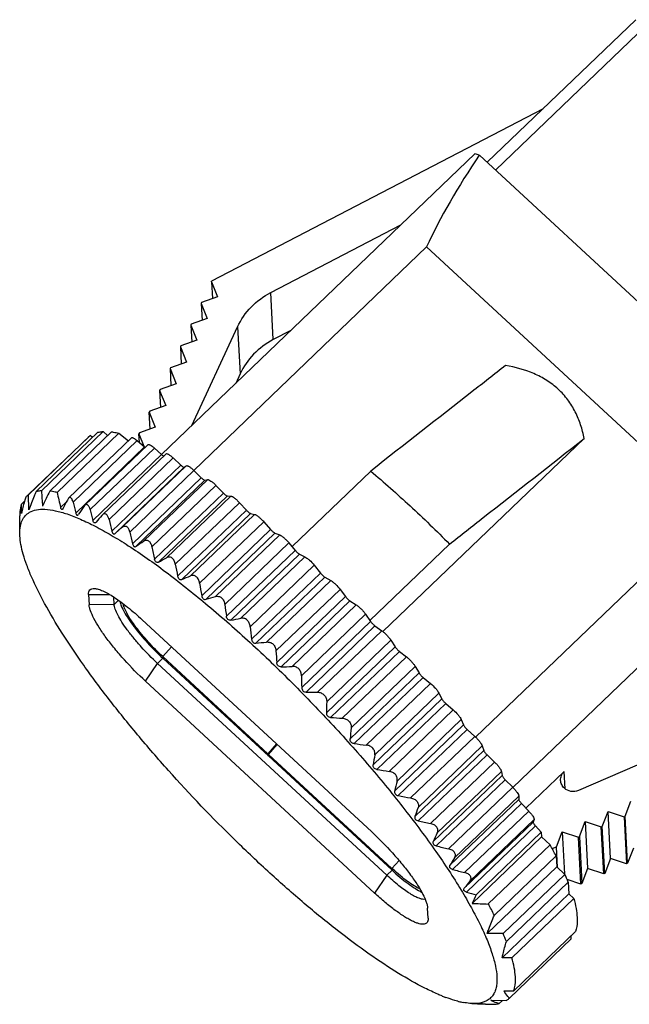
# Model space of a CAD drawing. Units: inches. Extents: x 199 to 334, y -1 to 94.
# Drawn here: x 258 to 270, y 54 to 74 of the extents above; entities that cross this region are included whole.
import ezdxf

# ---------------------------------------------------------------- set-up
doc = ezdxf.new("R2010")
doc.units = ezdxf.units.IN
doc.header["$MEASUREMENT"] = 0
doc.linetypes.add('solid', pattern=[0])
doc.layers.add('1', color=1, linetype='solid')

msp = doc.modelspace()

# ---------------------------------------------------------------- linework, layer by layer
at = {"layer": '1', "color": 7, "linetype": 'Continuous'}
for p, q in [((270.066, 73.877), (267.122, 71.049)), ((267.286, 70.896), (270.269, 73.761)), ((268.227, 72.111), (261.663, 68.69)), ((266.878, 71.218), (260.671, 65.256)), ((273.826, 64.843), (266.965, 71.194)), ((262.832, 68.465), (265.413, 69.811)), ((261.309, 64.941), (265.921, 69.371)), ((265.921, 69.371), (271.567, 64.145)), ((261.66, 68.682), (261.663, 68.69)), ((261.66, 68.682), (261.677, 68.346)), ((261.66, 68.682), (261.778, 68.382)), ((261.778, 68.382), (261.464, 68.27)), ((262.881, 67.533), (262.832, 68.465)), ((261.464, 68.27), (261.454, 68.251)), ((261.454, 68.251), (261.472, 67.915)), ((261.454, 68.251), (261.573, 67.951)), ((261.573, 67.951), (261.259, 67.839)), ((261.259, 67.839), (261.249, 67.82)), ((261.249, 67.82), (261.267, 67.484)), ((261.249, 67.82), (261.367, 67.52)), ((261.271, 65.832), (262.177, 67.788)), ((262.177, 67.788), (262.227, 66.856)), ((263.231, 67.715), (262.881, 67.533)), ((261.053, 67.408), (261.044, 67.389)), ((261.044, 67.389), (261.062, 67.053)), ((261.044, 67.389), (261.162, 67.089)), ((261.367, 67.52), (261.053, 67.408)), ((260.848, 66.977), (260.839, 66.958)), ((261.162, 67.089), (260.848, 66.977)), ((260.839, 66.958), (260.856, 66.622)), ((260.839, 66.958), (260.957, 66.658)), ((262.227, 66.856), (262.139, 66.666)), ((260.957, 66.658), (260.643, 66.546)), ((260.643, 66.546), (260.633, 66.526)), ((260.633, 66.526), (260.651, 66.191)), ((260.633, 66.526), (260.752, 66.227)), ((260.752, 66.227), (260.438, 66.115)), ((260.438, 66.115), (260.428, 66.095)), ((260.446, 65.76), (260.428, 66.095)), ((260.428, 66.095), (260.546, 65.796)), ((260.546, 65.796), (260.232, 65.684)), ((258.035, 64.457), (259.259, 65.632)), ((259.41, 65.696), (258.186, 64.521)), ((258.293, 64.535), (259.517, 65.71)), ((259.679, 65.704), (258.456, 64.529)), ((258.601, 64.504), (259.824, 65.679)), ((259.302, 65.592), (259.259, 65.632)), ((259.603, 65.631), (259.517, 65.71)), ((259.824, 65.679), (260.015, 65.528)), ((260.232, 65.684), (260.223, 65.664)), ((260.232, 65.495), (260.223, 65.664)), ((260.223, 65.664), (260.319, 65.421)), ((259.214, 65.596), (258.032, 64.46)), ((260.078, 65.588), (258.829, 64.389)), ((258.918, 64.312), (260.188, 65.532)), ((260.336, 65.407), (258.971, 64.095)), ((260.404, 65.452), (259.146, 64.244)), ((260.188, 65.532), (260.336, 65.407)), ((269.044, 65.574), (265.056, 61.743)), ((259.257, 64.162), (260.529, 65.383)), ((260.672, 65.255), (259.31, 63.947)), ((260.76, 65.27), (259.497, 64.056)), ((260.529, 65.383), (260.672, 65.255)), ((259.63, 63.968), (260.9, 65.188)), ((261.052, 65.045), (259.687, 63.734)), ((261.159, 65.034), (259.888, 63.812)), ((260.9, 65.188), (261.052, 65.045)), ((261.121, 65.004), (261.159, 65.034)), ((259.756, 63.693), (261.121, 65.004)), ((260.042, 63.715), (261.313, 64.936)), ((261.313, 64.936), (261.456, 64.795)), ((264.813, 64.926), (263.256, 63.43)), ((261.456, 64.795), (260.094, 63.487)), ((260.169, 63.437), (261.531, 64.745)), ((261.584, 64.758), (260.314, 63.539)), ((260.478, 63.424), (261.748, 64.644)), ((261.531, 64.745), (261.584, 64.758)), ((261.748, 64.644), (261.895, 64.491)), ((267.628, 58.656), (273.92, 64.7)), ((258.044, 64.159), (258.035, 64.457)), ((261.895, 64.491), (260.53, 63.18)), ((260.609, 63.122), (261.975, 64.434)), ((262.042, 64.43), (260.771, 63.209)), ((261.975, 64.434), (262.042, 64.43)), ((257.895, 64.269), (257.956, 64.328)), ((257.898, 64.088), (257.895, 64.269)), ((257.991, 64.421), (257.981, 64.411)), ((258.783, 64.312), (258.671, 64.205)), ((258.829, 64.389), (258.805, 64.353)), ((259.147, 64.245), (259.129, 64.223)), ((260.943, 63.079), (262.215, 64.3)), ((262.215, 64.3), (262.351, 64.152)), ((257.863, 63.69), (257.861, 64.037)), ((258.709, 64.172), (258.706, 64.17)), ((258.721, 64.19), (258.709, 64.172)), ((259.019, 64.06), (259.028, 64.071)), ((259.498, 64.057), (259.489, 64.048)), ((262.351, 64.152), (260.989, 62.844)), ((261.072, 62.779), (262.434, 64.088)), ((262.514, 64.068), (261.245, 62.849)), ((262.434, 64.088), (262.514, 64.068)), ((271.567, 64.145), (266.889, 59.651)), ((259.374, 63.914), (259.369, 63.909)), ((261.423, 62.704), (262.694, 63.924)), ((262.694, 63.924), (262.831, 63.767)), ((257.865, 63.643), (257.863, 63.69)), ((259.756, 63.693), (259.888, 63.812)), ((262.831, 63.767), (261.466, 62.456)), ((261.551, 62.385), (262.916, 63.696)), ((263.011, 63.661), (261.739, 62.44)), ((262.916, 63.696), (263.011, 63.661)), ((261.923, 62.282), (263.194, 63.504)), ((263.194, 63.504), (263.318, 63.355)), ((264.797, 61.966), (266.374, 63.481)), ((263.318, 63.355), (261.956, 62.047)), ((262.043, 61.97), (263.405, 63.279)), ((263.405, 63.279), (263.51, 63.228)), ((263.51, 63.228), (262.24, 62.009)), ((262.426, 61.84), (263.696, 63.06)), ((263.696, 63.06), (263.818, 62.906)), ((263.818, 62.906), (262.453, 61.595)), ((262.54, 61.513), (263.905, 62.825)), ((264.022, 62.758), (262.751, 61.537)), ((263.905, 62.825), (264.022, 62.758)), ((259.226, 62.478), (259.636, 62.483)), ((259.226, 62.478), (259.237, 62.278)), ((262.937, 61.36), (264.209, 62.581)), ((264.209, 62.581), (264.315, 62.438)), ((259.732, 62.284), (259.237, 62.278)), ((259.732, 62.284), (259.724, 62.429)), ((259.817, 62.365), (259.732, 62.284)), ((264.315, 62.438), (262.953, 61.13)), ((263.04, 61.045), (264.402, 62.353)), ((264.402, 62.353), (264.527, 62.274)), ((264.527, 62.274), (263.257, 61.054)), ((263.442, 60.869), (264.712, 62.089)), ((264.712, 62.089), (264.812, 61.945)), ((264.826, 57.78), (260.288, 61.98)), ((264.812, 61.945), (263.447, 60.634)), ((263.533, 60.546), (264.898, 61.857)), ((265.032, 61.762), (263.761, 60.541)), ((264.898, 61.857), (265.032, 61.762)), ((263.942, 60.351), (265.214, 61.573)), ((265.214, 61.573), (265.297, 61.442)), ((260.695, 61.248), (260.868, 61.443)), ((265.297, 61.442), (263.935, 60.134)), ((264.019, 60.044), (265.381, 61.353)), ((265.381, 61.353), (265.52, 61.247)), ((260.352, 60.761), (260.592, 61.114)), ((260.592, 61.114), (260.697, 61.215)), ((265.13, 56.913), (260.592, 61.114)), ((260.695, 61.248), (262.776, 59.322)), ((260.697, 61.215), (265.236, 57.014)), ((265.52, 61.247), (264.25, 60.027)), ((265.77, 60.926), (264.405, 59.615)), ((264.426, 59.834), (265.696, 61.054)), ((265.696, 61.054), (265.77, 60.926)), ((260.352, 60.761), (264.89, 56.56)), ((264.486, 59.524), (265.851, 60.835)), ((265.997, 60.716), (264.726, 59.495)), ((265.851, 60.835), (265.997, 60.716)), ((264.894, 59.301), (266.165, 60.523)), ((266.165, 60.523), (266.223, 60.41)), ((266.223, 60.41), (264.861, 59.102)), ((264.937, 59.011), (266.3, 60.32)), ((266.447, 60.193), (265.177, 58.973)), ((266.3, 60.32), (266.447, 60.193)), ((265.336, 58.78), (266.606, 60)), ((266.606, 60), (266.651, 59.893)), ((266.651, 59.893), (265.286, 58.582)), ((265.358, 58.492), (266.723, 59.804)), ((266.723, 59.804), (266.874, 59.666)), ((266.874, 59.666), (265.603, 58.445)), ((271.143, 59.553), (268.927, 58.594)), ((262.949, 59.517), (262.776, 59.322)), ((262.79, 59.309), (262.963, 59.504)), ((267.051, 59.387), (265.689, 58.079)), ((265.751, 58.255), (267.022, 59.477)), ((267.022, 59.477), (267.051, 59.387)), ((262.778, 59.289), (262.776, 59.322)), ((262.79, 59.309), (265.234, 57.048)), ((262.792, 59.276), (262.79, 59.309)), ((265.755, 57.991), (267.117, 59.3)), ((267.266, 59.157), (265.997, 57.938)), ((267.117, 59.3), (267.266, 59.157)), ((266.131, 57.753), (267.402, 58.973)), ((267.402, 58.973), (267.416, 58.893)), ((268.646, 58.972), (267.887, 58.243)), ((268.665, 58.628), (268.646, 58.972)), ((267.416, 58.893), (266.051, 57.582)), ((266.111, 57.497), (267.476, 58.808)), ((267.476, 58.808), (267.626, 58.658)), ((267.626, 58.658), (266.354, 57.437)), ((267.745, 58.418), (266.383, 57.11)), ((266.475, 57.26), (267.747, 58.481)), ((267.747, 58.481), (267.745, 58.418)), ((267.745, 58.418), (267.745, 58.417)), ((269.854, 58.084), (269.967, 58.382)), ((266.436, 57.029), (267.798, 58.338)), ((267.943, 58.186), (266.673, 56.966)), ((267.798, 58.338), (267.943, 58.186)), ((269.401, 57.882), (269.514, 58.18)), ((269.514, 58.18), (269.834, 58.074)), ((269.563, 57.247), (269.514, 58.18)), ((266.778, 56.798), (268.048, 58.018)), ((268.048, 58.018), (268.031, 57.968)), ((269.834, 58.074), (269.854, 58.084)), ((269.834, 58.074), (269.883, 57.141)), ((269.903, 57.151), (269.854, 58.084)), ((268.031, 57.968), (266.666, 56.656)), ((266.711, 56.58), (268.077, 57.892)), ((268.077, 57.892), (268.191, 57.765)), ((268.948, 57.681), (269.06, 57.979)), ((269.06, 57.979), (269.38, 57.873)), ((269.06, 57.979), (269.11, 57.046)), ((269.38, 57.873), (269.401, 57.882)), ((269.43, 56.94), (269.38, 57.873)), ((269.45, 56.949), (269.401, 57.882)), ((268.196, 57.677), (266.821, 56.356)), ((266.902, 56.526), (268.191, 57.765)), ((268.191, 57.765), (268.196, 57.677)), ((268.196, 57.677), (268.367, 57.519)), ((268.494, 57.479), (268.607, 57.777)), ((268.607, 57.777), (268.927, 57.671)), ((268.607, 57.777), (268.651, 56.939)), ((268.927, 57.671), (268.948, 57.681)), ((268.976, 56.739), (268.927, 57.671)), ((268.948, 57.681), (268.997, 56.748)), ((268.367, 57.519), (267.143, 56.344)), ((268.409, 57.441), (268.494, 57.479)), ((268.516, 57.064), (268.494, 57.479)), ((270.016, 57.449), (269.903, 57.151)), ((265.374, 57.205), (265.234, 57.048)), ((267.263, 56.12), (268.486, 57.295)), ((268.486, 57.295), (268.498, 57.081)), ((269.563, 57.247), (269.45, 56.949)), ((269.883, 57.141), (269.563, 57.247)), ((265.236, 57.014), (265.13, 56.913)), ((268.498, 57.081), (267.121, 55.758)), ((268.498, 57.081), (268.66, 56.931)), ((269.11, 57.046), (268.997, 56.748)), ((269.43, 56.94), (269.11, 57.046)), ((269.903, 57.151), (269.883, 57.141)), ((265.13, 56.913), (264.89, 56.56)), ((268.66, 56.931), (267.436, 55.755)), ((268.976, 56.739), (268.703, 56.829)), ((269.45, 56.949), (269.43, 56.94)), ((267.502, 55.598), (268.725, 56.773)), ((268.725, 56.773), (268.738, 56.542)), ((268.997, 56.748), (268.976, 56.739)), ((268.738, 56.542), (267.419, 55.275)), ((268.835, 56.452), (267.611, 55.277)), ((268.738, 56.542), (268.835, 56.452)), ((265.952, 56.063), (265.941, 56.262)), ((265.952, 56.063), (265.952, 56.052)), ((267.436, 55.755), (267.121, 55.758)), ((268.784, 55.654), (267.561, 54.479)), ((267.646, 54.62), (268.87, 55.795)), ((268.784, 55.654), (268.781, 55.711)), ((267.611, 55.277), (267.419, 55.275)), ((266.231, 54.519), (266.226, 54.52)), ((267.454, 54.619), (267.646, 54.62)), ((267.551, 54.468), (267.561, 54.479)), ((266.54, 54.415), (266.534, 54.417)), ((266.815, 54.37), (266.926, 54.365)), ((267.19, 54.435), (267.506, 54.432)), ((267.422, 54.433), (267.355, 54.369))]:
    msp.add_line(p, q, dxfattribs=at)
for centre, radius, start, end in [((266.427, 69.426), 1.848, 73.0839, 75.8907), ((259.461, 65.34), 0.356, 124.5779, 133.8108), ((260.529, 65.634), 0.298, 229.6829, 232.5319), ((258.237, 64.164), 0.356, 124.5779, 133.8109), ((333.967, 69.185), 75.817, 183.5165, 183.74606), ((270.859, 58.361), 13.852, 153.5618, 154.9256), ((271.971, 67.502), 13.702, 192.639, 193.9262), ((282.716, 52.012), 26.908, 152.7008, 153.0924), ((273.325, 67.749), 14.812, 193.4165, 194.2799), ((258.762, 64.044), 0.901, 176.911, 180.4526), ((291.929, 42.249), 39.48, 146.1813, 146.4454), ((274.896, 67.909), 16.082, 193.4745, 194.2635), ((324.543, 8.104), 85.801, 139.30633, 139.42417), ((276.382, 67.89), 17.205, 193.1778, 193.9778), ((277.732, 67.687), 18.131, 192.655, 193.3947), ((228.464, 108.613), 55.191, 305.0609, 305.2451), ((278.942, 67.287), 18.864, 191.8175, 192.576), ((245.526, 91.263), 31.929, 298.1904, 298.5203), ((279.974, 66.697), 19.372, 190.7658, 191.4742), ((251.89, 85.764), 24.751, 291.7754, 292.2072), ((280.844, 65.918), 19.685, 189.3972, 190.1296), ((255.795, 82.54), 20.961, 285.9393, 286.4757), ((281.534, 64.966), 19.794, 187.791, 188.4795), ((258.412, 81.169), 19.539, 280.7098, 281.2994), ((282.08, 63.847), 19.756, 185.8318, 186.5466), ((260.527, 80.312), 18.906, 276.1123, 276.7557), ((282.487, 62.583), 19.588, 183.5807, 184.2532), ((262.364, 79.744), 18.712, 272.0706, 272.7361), ((282.818, 61.177), 19.379, 180.909, 181.605), ((264, 79.373), 18.833, 268.5792, 269.2742), ((283.108, 59.636), 19.179, 177.8615, 178.5104), ((265.499, 79.006), 19.02, 265.5357, 266.2349), ((283.463, 57.934), 19.132, 174.3009, 174.9607), ((266.855, 78.643), 19.266, 262.9357, 263.6543), ((283.977, 56.026), 19.362, 170.262, 170.8593), ((268.078, 78.155), 19.4, 260.6834, 261.4003), ((284.695, 53.815), 19.986, 165.6165, 166.201), ((269.141, 77.578), 19.457, 258.7893, 259.5243), ((286.633, 50.829), 22.163, 160.4237, 160.9065), ((270.041, 76.815), 19.306, 257.1719, 257.9065), ((289.708, 46.562), 26.098, 154.6083, 155.0244), ((270.754, 75.925), 19.005, 255.8593, 256.6158), ((260.941, 53.41), 8.486, 27.2439, 28.9579), ((295.711, 39.193), 34.368, 148.2856, 148.5779), ((268.158, 60.207), 4.305, 227.2127, 227.5308), ((271.28, 74.838), 18.456, 254.7848, 255.546), ((264.24, 55.004), 4.821, 21.5318, 23.5591), ((315.03, 18.463), 61.626, 141.53359, 141.70168), ((271.564, 73.494), 17.596, 253.9924, 254.6381), ((278.18, 51.053), 12.536, 154.1102, 154.9714), ((270.494, 146.636), 90.355, 267.67021, 267.87443), ((259.948, 52.358), 8.226, 27.2167, 28.9851), ((263.16, 53.888), 4.666, 21.498, 23.5929), ((267.417, 57.495), 3.205, 248.2607, 249.6322), ((267.013, 56.245), 1.89, 255.5186, 256.0919), ((266.958, 56.016), 1.654, 256.0232, 259.0088), ((267.057, 55.746), 1.385, 264.5943, 267.3371), ((270.599, 144.647), 90.355, 267.67021, 267.87443), ((267.304, 54.725), 0.356, 304.5779, 313.8109)]:
    msp.add_arc(centre, radius, start, end, dxfattribs=at)
msp.add_ellipse((276.728, 72.851), major_axis=(10.988, 7.734), ratio=0.424995, start_param=2.298552, end_param=2.509517, dxfattribs=at)
for points, knots in [([(262.177, 67.788), (262.244, 67.931), (262.429, 68.199), (262.689, 68.391), (262.832, 68.465)], [0, 0, 0, 0, 0.495246, 1, 1, 1, 1]), ([(262.881, 67.533), (262.739, 67.458), (262.478, 67.266), (262.293, 66.998), (262.227, 66.856)], [0, 0, 0, 0, 0.504754, 1, 1, 1, 1]), ([(267.483, 67.019), (267.261, 66.845), (266.37, 66.147), (265.48, 65.45), (264.813, 64.926)], [0, 0, 0, 0, 0.249783, 1, 1, 1, 1]), ([(269.044, 65.574), (269.025, 65.664), (268.977, 65.844), (268.871, 66.104), (268.724, 66.345), (268.534, 66.558), (268.304, 66.732), (267.96, 66.911), (267.675, 66.986), (267.483, 67.019)], [0, 0, 0, 0, 0.121882, 0.24424, 0.367398, 0.491688, 0.617362, 0.744246, 1, 1, 1, 1]), ([(259.41, 65.696), (259.418, 65.698), (259.454, 65.705), (259.49, 65.709), (259.517, 65.71)], [0, 0, 0, 0, 0.23965, 1, 1, 1, 1]), ([(259.679, 65.704), (259.691, 65.703), (259.74, 65.696), (259.788, 65.687), (259.824, 65.679)], [0, 0, 0, 0, 0.239027, 1, 1, 1, 1]), ([(260.078, 65.588), (260.081, 65.591), (260.092, 65.592), (260.105, 65.588), (260.125, 65.579), (260.153, 65.56), (260.176, 65.543), (260.188, 65.532)], [0, 0, 0, 0, 0.117721, 0.208546, 0.323759, 0.623736, 1, 1, 1, 1]), ([(260.404, 65.452), (260.408, 65.456), (260.42, 65.455), (260.434, 65.45), (260.457, 65.439), (260.489, 65.417), (260.515, 65.396), (260.529, 65.383)], [0, 0, 0, 0, 0.114313, 0.205729, 0.32237, 0.625022, 1, 1, 1, 1]), ([(266.374, 63.481), (266.597, 63.656), (267.486, 64.354), (268.376, 65.051), (269.044, 65.574)], [0, 0, 0, 0, 0.250191, 1, 1, 1, 1]), ([(260.672, 65.255), (260.68, 65.249), (260.693, 65.237), (260.708, 65.228), (260.714, 65.224)], [0, 0, 0, 0, 0.559253, 1, 1, 1, 1]), ([(260.76, 65.27), (260.765, 65.274), (260.779, 65.273), (260.795, 65.267), (260.813, 65.257), (260.832, 65.245), (260.863, 65.222), (260.885, 65.202), (260.9, 65.188)], [0, 0, 0, 0, 0.111942, 0.204214, 0.322461, 0.464718, 0.627899, 1, 1, 1, 1]), ([(261.052, 65.045), (261.059, 65.038), (261.073, 65.026), (261.093, 65.012), (261.108, 65.003), (261.119, 65.002), (261.121, 65.004)], [0, 0, 0, 0, 0.368634, 0.672828, 0.88481, 1, 1, 1, 1]), ([(261.159, 65.034), (261.165, 65.038), (261.18, 65.035), (261.198, 65.027), (261.227, 65.01), (261.266, 64.981), (261.297, 64.952), (261.313, 64.936)], [0, 0, 0, 0, 0.113594, 0.208309, 0.328802, 0.635287, 1, 1, 1, 1]), ([(264.813, 64.926), (265.078, 64.703), (265.609, 64.232), (266.119, 63.739), (266.374, 63.481)], [0, 0, 0, 0, 0.488527, 1, 1, 1, 1]), ([(261.456, 64.795), (261.464, 64.787), (261.478, 64.774), (261.5, 64.758), (261.516, 64.748), (261.527, 64.744), (261.531, 64.745)], [0, 0, 0, 0, 0.348064, 0.647439, 0.869315, 1, 1, 1, 1]), ([(261.584, 64.758), (261.587, 64.759), (261.596, 64.758), (261.619, 64.75), (261.654, 64.728), (261.7, 64.691), (261.732, 64.661), (261.748, 64.644)], [0, 0, 0, 0, 0.054086, 0.131092, 0.355487, 0.656518, 1, 1, 1, 1]), ([(258.186, 64.521), (258.173, 64.49), (258.123, 64.37), (258.077, 64.25), (258.044, 64.159)], [0, 0, 0, 0, 0.258968, 1, 1, 1, 1]), ([(258.293, 64.535), (258.284, 64.535), (258.248, 64.532), (258.212, 64.527), (258.186, 64.521)], [0, 0, 0, 0, 0.260962, 1, 1, 1, 1]), ([(258.601, 64.504), (258.588, 64.507), (258.54, 64.517), (258.492, 64.525), (258.456, 64.529)], [0, 0, 0, 0, 0.261155, 1, 1, 1, 1]), ([(261.895, 64.491), (261.903, 64.483), (261.918, 64.469), (261.94, 64.451), (261.958, 64.439), (261.97, 64.434), (261.975, 64.434)], [0, 0, 0, 0, 0.32904, 0.623051, 0.852876, 1, 1, 1, 1]), ([(262.042, 64.43), (262.047, 64.43), (262.057, 64.427), (262.083, 64.416), (262.12, 64.39), (262.167, 64.35), (262.199, 64.318), (262.215, 64.3)], [0, 0, 0, 0, 0.062446, 0.147412, 0.379995, 0.675642, 1, 1, 1, 1]), ([(257.895, 64.269), (257.891, 64.256), (257.873, 64.199), (257.865, 64.138), (257.862, 64.092)], [0, 0, 0, 0, 0.233163, 1, 1, 1, 1]), ([(257.981, 64.411), (257.972, 64.383), (257.94, 64.276), (257.913, 64.168), (257.898, 64.088)], [0, 0, 0, 0, 0.264007, 1, 1, 1, 1]), ([(258.918, 64.312), (258.914, 64.328), (258.907, 64.351), (258.893, 64.377), (258.882, 64.391), (258.869, 64.401), (258.85, 64.404), (258.836, 64.396), (258.829, 64.389)], [0, 0, 0, 0, 0.338449, 0.483146, 0.606722, 0.709814, 0.801012, 1, 1, 1, 1]), ([(259.257, 64.162), (259.253, 64.18), (259.245, 64.206), (259.227, 64.236), (259.213, 64.253), (259.197, 64.262), (259.172, 64.264), (259.156, 64.254), (259.147, 64.245)], [0, 0, 0, 0, 0.327241, 0.469078, 0.591411, 0.695903, 0.791251, 1, 1, 1, 1]), ([(257.863, 63.69), (257.863, 63.738), (257.869, 63.826), (257.904, 63.948), (257.966, 64.046), (258.024, 64.092), (258.056, 64.11)], [0, 0, 0, 0, 0.292768, 0.546634, 0.775774, 1, 1, 1, 1]), ([(258.056, 64.11), (258.097, 64.134), (258.199, 64.168), (258.373, 64.175), (258.578, 64.144), (258.813, 64.076), (259.077, 63.971), (259.368, 63.83), (259.684, 63.654), (260.155, 63.362), (260.785, 62.916), (261.571, 62.289), (262.39, 61.57), (263.215, 60.78), (264.022, 59.944), (264.786, 59.088), (265.482, 58.238), (266.089, 57.421), (266.521, 56.767), (266.805, 56.277), (266.977, 55.948), (267.116, 55.644), (267.219, 55.369), (267.286, 55.124), (267.31, 54.969), (267.313, 54.897)], [0, 0, 0, 0, 0.010633, 0.023194, 0.038307, 0.056268, 0.077184, 0.101049, 0.127779, 0.157241, 0.223613, 0.298423, 0.379552, 0.464634, 0.55116, 0.636568, 0.718335, 0.794073, 0.861626, 0.891756, 0.919196, 0.9438, 0.965471, 0.984184, 1, 1, 1, 1]), ([(258.706, 64.17), (258.703, 64.168), (258.696, 64.165), (258.684, 64.173), (258.677, 64.187), (258.673, 64.198), (258.671, 64.205)], [0, 0, 0, 0, 0.191576, 0.386126, 0.657596, 1, 1, 1, 1]), ([(258.971, 64.095), (258.973, 64.087), (258.977, 64.076), (258.984, 64.063), (258.991, 64.057), (258.998, 64.052), (259.008, 64.052), (259.015, 64.057), (259.019, 64.06)], [0, 0, 0, 0, 0.328668, 0.468834, 0.589244, 0.691842, 0.786866, 1, 1, 1, 1]), ([(259.63, 63.968), (259.625, 63.989), (259.616, 64.019), (259.595, 64.052), (259.577, 64.07), (259.557, 64.08), (259.527, 64.08), (259.508, 64.067), (259.498, 64.057)], [0, 0, 0, 0, 0.317906, 0.457645, 0.579464, 0.685617, 0.784697, 1, 1, 1, 1]), ([(262.351, 64.152), (262.366, 64.137), (262.387, 64.116), (262.416, 64.096), (262.429, 64.089), (262.434, 64.088)], [0, 0, 0, 0, 0.600298, 0.836939, 1, 1, 1, 1]), ([(262.514, 64.068), (262.52, 64.067), (262.532, 64.063), (262.559, 64.047), (262.598, 64.019), (262.646, 63.975), (262.678, 63.942), (262.694, 63.924)], [0, 0, 0, 0, 0.071183, 0.163503, 0.403029, 0.693263, 1, 1, 1, 1]), ([(259.354, 63.9), (259.35, 63.898), (259.339, 63.898), (259.326, 63.909), (259.316, 63.926), (259.312, 63.94), (259.31, 63.947)], [0, 0, 0, 0, 0.192889, 0.411458, 0.684415, 1, 1, 1, 1]), ([(259.369, 63.909), (259.368, 63.908), (259.364, 63.904), (259.358, 63.901), (259.354, 63.9)], [0, 0, 0, 0, 0.268968, 1, 1, 1, 1]), ([(259.687, 63.734), (259.689, 63.724), (259.694, 63.709), (259.705, 63.693), (259.714, 63.685), (259.725, 63.68), (259.74, 63.681), (259.75, 63.687), (259.756, 63.693)], [0, 0, 0, 0, 0.310653, 0.447712, 0.568419, 0.675504, 0.778442, 1, 1, 1, 1]), ([(259.888, 63.812), (259.9, 63.824), (259.923, 63.838), (259.956, 63.838), (259.981, 63.828), (260.002, 63.808), (260.026, 63.771), (260.036, 63.738), (260.042, 63.715)], [0, 0, 0, 0, 0.217507, 0.3201, 0.42883, 0.551596, 0.690271, 1, 1, 1, 1]), ([(262.831, 63.767), (262.845, 63.751), (262.867, 63.729), (262.897, 63.707), (262.91, 63.699), (262.916, 63.696)], [0, 0, 0, 0, 0.579504, 0.822003, 1, 1, 1, 1]), ([(263.011, 63.661), (263.024, 63.656), (263.054, 63.638), (263.099, 63.602), (263.148, 63.556), (263.179, 63.522), (263.194, 63.504)], [0, 0, 0, 0, 0.178726, 0.424443, 0.709494, 1, 1, 1, 1]), ([(265.888, 54.674), (265.71, 54.764), (265.334, 54.978), (264.757, 55.362), (264.134, 55.827), (263.479, 56.363), (262.804, 56.96), (261.893, 57.824), (261.017, 58.74), (260.198, 59.687), (259.638, 60.382), (259.138, 61.054), (258.71, 61.688), (258.363, 62.272), (258.135, 62.725), (258.002, 63.053), (257.931, 63.268), (257.884, 63.462), (257.868, 63.585), (257.865, 63.643)], [0, 0, 0, 0, 0.04893, 0.105747, 0.169486, 0.238967, 0.312855, 0.389701, 0.546126, 0.622613, 0.695913, 0.764591, 0.827333, 0.882989, 0.930631, 0.951247, 0.969669, 0.985901, 1, 1, 1, 1]), ([(260.094, 63.487), (260.097, 63.476), (260.104, 63.456), (260.119, 63.436), (260.135, 63.428), (260.151, 63.427), (260.162, 63.432), (260.169, 63.437)], [0, 0, 0, 0, 0.303963, 0.565301, 0.677499, 0.783622, 1, 1, 1, 1]), ([(260.314, 63.539), (260.328, 63.549), (260.353, 63.56), (260.389, 63.556), (260.415, 63.543), (260.437, 63.522), (260.462, 63.483), (260.473, 63.448), (260.478, 63.424)], [0, 0, 0, 0, 0.213329, 0.319218, 0.43279, 0.55905, 0.698212, 1, 1, 1, 1]), ([(263.318, 63.355), (263.332, 63.338), (263.354, 63.316), (263.384, 63.291), (263.399, 63.282), (263.405, 63.279)], [0, 0, 0, 0, 0.560147, 0.80793, 1, 1, 1, 1]), ([(260.609, 63.122), (260.602, 63.118), (260.585, 63.113), (260.558, 63.123), (260.54, 63.148), (260.533, 63.169), (260.53, 63.18)], [0, 0, 0, 0, 0.215335, 0.439103, 0.703654, 1, 1, 1, 1]), ([(260.943, 63.079), (260.939, 63.103), (260.925, 63.149), (260.89, 63.198), (260.852, 63.219), (260.815, 63.226), (260.787, 63.218), (260.771, 63.209)], [0, 0, 0, 0, 0.293617, 0.559653, 0.677418, 0.786971, 1, 1, 1, 1]), ([(263.51, 63.228), (263.524, 63.221), (263.556, 63.2), (263.62, 63.146), (263.667, 63.097), (263.696, 63.06)], [0, 0, 0, 0, 0.193513, 0.444889, 1, 1, 1, 1]), ([(263.818, 62.906), (263.831, 62.889), (263.853, 62.866), (263.883, 62.84), (263.898, 62.829), (263.905, 62.825)], [0, 0, 0, 0, 0.541871, 0.794542, 1, 1, 1, 1]), ([(260.989, 62.844), (260.992, 62.833), (260.999, 62.811), (261.018, 62.785), (261.045, 62.773), (261.064, 62.776), (261.072, 62.779)], [0, 0, 0, 0, 0.288041, 0.553776, 0.784093, 1, 1, 1, 1]), ([(261.423, 62.704), (261.419, 62.729), (261.406, 62.777), (261.37, 62.827), (261.332, 62.851), (261.293, 62.861), (261.262, 62.856), (261.245, 62.849)], [0, 0, 0, 0, 0.28472, 0.551267, 0.672287, 0.785239, 1, 1, 1, 1]), ([(264.022, 62.758), (264.038, 62.749), (264.07, 62.726), (264.135, 62.669), (264.181, 62.618), (264.209, 62.581)], [0, 0, 0, 0, 0.207678, 0.464233, 1, 1, 1, 1]), ([(259.226, 62.478), (259.225, 62.496), (259.227, 62.53), (259.249, 62.574), (259.291, 62.598), (259.324, 62.6), (259.341, 62.599)], [0, 0, 0, 0, 0.28187, 0.508781, 0.730378, 1, 1, 1, 1]), ([(259.341, 62.599), (259.366, 62.598), (259.423, 62.586), (259.514, 62.551), (259.619, 62.497), (259.786, 62.394), (260.014, 62.223), (260.194, 62.067), (260.288, 61.98)], [0, 0, 0, 0, 0.066229, 0.151069, 0.254675, 0.376073, 0.665066, 1, 1, 1, 1]), ([(260.592, 61.114), (260.479, 61.218), (260.319, 61.381), (260.124, 61.607), (259.995, 61.771), (259.888, 61.925), (259.806, 62.063), (259.759, 62.167), (259.737, 62.238), (259.732, 62.269), (259.732, 62.284)], [0, 0, 0, 0, 0.31266, 0.465865, 0.609525, 0.738511, 0.84844, 0.936042, 0.970966, 1, 1, 1, 1]), ([(259.842, 62.349), (259.848, 62.316), (259.875, 62.242), (259.934, 62.124), (260.019, 61.988), (260.167, 61.781), (260.391, 61.516), (260.591, 61.313), (260.697, 61.215)], [0, 0, 0, 0, 0.071171, 0.163958, 0.276464, 0.405495, 0.696532, 1, 1, 1, 1]), ([(260.695, 61.248), (260.596, 61.34), (260.454, 61.484), (260.28, 61.683), (260.165, 61.829), (260.067, 61.967), (259.99, 62.092), (259.943, 62.188), (259.92, 62.254), (259.913, 62.284), (259.911, 62.298)], [0, 0, 0, 0, 0.306348, 0.457061, 0.599288, 0.728306, 0.839995, 0.931121, 0.968378, 1, 1, 1, 1]), ([(261.466, 62.456), (261.468, 62.445), (261.475, 62.422), (261.494, 62.395), (261.522, 62.381), (261.542, 62.383), (261.551, 62.385)], [0, 0, 0, 0, 0.279436, 0.544906, 0.781248, 1, 1, 1, 1]), ([(261.739, 62.44), (261.759, 62.445), (261.803, 62.449), (261.864, 62.417), (261.906, 62.356), (261.919, 62.307), (261.923, 62.282)], [0, 0, 0, 0, 0.218935, 0.457253, 0.723659, 1, 1, 1, 1]), ([(264.315, 62.438), (264.327, 62.421), (264.355, 62.391), (264.386, 62.364), (264.402, 62.353)], [0, 0, 0, 0, 0.524614, 1, 1, 1, 1]), ([(260.352, 60.761), (260.206, 60.896), (259.998, 61.107), (259.745, 61.4), (259.578, 61.613), (259.439, 61.813), (259.334, 61.992), (259.272, 62.127), (259.244, 62.219), (259.238, 62.259), (259.237, 62.278)], [0, 0, 0, 0, 0.312652, 0.465869, 0.609525, 0.738512, 0.848443, 0.936037, 0.97096, 1, 1, 1, 1]), ([(264.527, 62.274), (264.543, 62.263), (264.576, 62.237), (264.625, 62.193), (264.671, 62.143), (264.699, 62.107), (264.712, 62.089)], [0, 0, 0, 0, 0.221347, 0.482704, 0.753037, 1, 1, 1, 1]), ([(262.043, 61.97), (262.034, 61.968), (262.013, 61.969), (261.984, 61.984), (261.964, 62.013), (261.958, 62.035), (261.956, 62.047)], [0, 0, 0, 0, 0.223199, 0.465119, 0.729209, 1, 1, 1, 1]), ([(262.426, 61.84), (262.423, 61.865), (262.411, 61.915), (262.37, 61.977), (262.307, 62.012), (262.261, 62.013), (262.24, 62.009)], [0, 0, 0, 0, 0.267558, 0.532378, 0.776157, 1, 1, 1, 1]), ([(264.812, 61.945), (264.824, 61.928), (264.851, 61.897), (264.881, 61.869), (264.898, 61.857)], [0, 0, 0, 0, 0.507448, 1, 1, 1, 1]), ([(265.032, 61.762), (265.049, 61.75), (265.083, 61.723), (265.132, 61.676), (265.176, 61.625), (265.203, 61.59), (265.214, 61.573)], [0, 0, 0, 0, 0.234976, 0.501152, 0.766729, 1, 1, 1, 1]), ([(262.453, 61.595), (262.455, 61.572), (262.469, 61.537), (262.508, 61.514), (262.53, 61.512), (262.54, 61.513)], [0, 0, 0, 0, 0.521496, 0.769848, 1, 1, 1, 1]), ([(262.751, 61.537), (262.773, 61.54), (262.82, 61.536), (262.884, 61.498), (262.925, 61.434), (262.936, 61.384), (262.937, 61.36)], [0, 0, 0, 0, 0.229855, 0.478498, 0.741009, 1, 1, 1, 1]), ([(265.297, 61.442), (265.308, 61.425), (265.335, 61.394), (265.364, 61.365), (265.381, 61.353)], [0, 0, 0, 0, 0.490415, 1, 1, 1, 1]), ([(263.04, 61.045), (263.029, 61.045), (263.007, 61.048), (262.978, 61.066), (262.959, 61.096), (262.954, 61.119), (262.953, 61.13)], [0, 0, 0, 0, 0.234567, 0.48534, 0.745212, 1, 1, 1, 1]), ([(265.52, 61.247), (265.537, 61.234), (265.572, 61.204), (265.62, 61.155), (265.662, 61.105), (265.686, 61.071), (265.696, 61.054)], [0, 0, 0, 0, 0.248658, 0.519591, 0.780354, 1, 1, 1, 1]), ([(263.442, 60.869), (263.441, 60.893), (263.432, 60.943), (263.392, 61.008), (263.329, 61.049), (263.28, 61.055), (263.257, 61.054)], [0, 0, 0, 0, 0.250863, 0.510537, 0.763459, 1, 1, 1, 1]), ([(265.77, 60.926), (265.78, 60.909), (265.805, 60.877), (265.835, 60.849), (265.851, 60.835)], [0, 0, 0, 0, 0.47321, 1, 1, 1, 1]), ([(265.997, 60.716), (266.033, 60.687), (266.082, 60.639), (266.136, 60.572), (266.157, 60.538), (266.165, 60.523)], [0, 0, 0, 0, 0.538151, 0.794072, 1, 1, 1, 1]), ([(263.447, 60.634), (263.447, 60.623), (263.451, 60.6), (263.47, 60.569), (263.499, 60.55), (263.522, 60.546), (263.533, 60.546)], [0, 0, 0, 0, 0.24752, 0.504807, 0.758997, 1, 1, 1, 1]), ([(263.761, 60.541), (263.785, 60.541), (263.834, 60.532), (263.898, 60.49), (263.936, 60.424), (263.943, 60.375), (263.942, 60.351)], [0, 0, 0, 0, 0.243898, 0.500612, 0.75691, 1, 1, 1, 1]), ([(266.223, 60.41), (266.226, 60.403), (266.236, 60.388), (266.261, 60.356), (266.283, 60.334), (266.3, 60.32)], [0, 0, 0, 0, 0.203811, 0.455886, 1, 1, 1, 1]), ([(263.935, 60.134), (263.935, 60.123), (263.938, 60.101), (263.956, 60.07), (263.985, 60.05), (264.008, 60.045), (264.019, 60.044)], [0, 0, 0, 0, 0.2404, 0.4943, 0.751812, 1, 1, 1, 1]), ([(266.447, 60.193), (266.482, 60.162), (266.53, 60.113), (266.58, 60.047), (266.6, 60.015), (266.606, 60)], [0, 0, 0, 0, 0.557596, 0.808299, 1, 1, 1, 1]), ([(264.25, 60.027), (264.275, 60.026), (264.324, 60.015), (264.387, 59.971), (264.424, 59.906), (264.428, 59.857), (264.426, 59.834)], [0, 0, 0, 0, 0.251681, 0.511664, 0.764114, 1, 1, 1, 1]), ([(266.651, 59.893), (266.654, 59.887), (266.663, 59.872), (266.686, 59.841), (266.707, 59.818), (266.723, 59.804)], [0, 0, 0, 0, 0.190348, 0.437493, 1, 1, 1, 1]), ([(264.486, 59.524), (264.474, 59.525), (264.452, 59.531), (264.423, 59.552), (264.406, 59.582), (264.404, 59.604), (264.405, 59.615)], [0, 0, 0, 0, 0.255895, 0.516328, 0.766292, 1, 1, 1, 1]), ([(266.874, 59.666), (266.892, 59.65), (266.925, 59.618), (266.968, 59.567), (267.001, 59.521), (267.018, 59.491), (267.022, 59.477)], [0, 0, 0, 0, 0.29252, 0.578242, 0.823227, 1, 1, 1, 1]), ([(264.894, 59.301), (264.897, 59.323), (264.896, 59.37), (264.862, 59.435), (264.8, 59.48), (264.751, 59.493), (264.726, 59.495)], [0, 0, 0, 0, 0.229272, 0.477365, 0.740105, 1, 1, 1, 1]), ([(267.051, 59.387), (267.053, 59.381), (267.06, 59.367), (267.081, 59.337), (267.102, 59.315), (267.117, 59.3)], [0, 0, 0, 0, 0.176176, 0.417976, 1, 1, 1, 1]), ([(267.266, 59.157), (267.283, 59.141), (267.315, 59.108), (267.356, 59.058), (267.383, 59.018), (267.397, 58.99), (267.401, 58.978), (267.402, 58.973)], [0, 0, 0, 0, 0.308866, 0.599771, 0.838479, 0.929908, 1, 1, 1, 1]), ([(264.937, 59.011), (264.915, 59.015), (264.88, 59.03), (264.86, 59.071), (264.859, 59.092), (264.861, 59.102)], [0, 0, 0, 0, 0.52256, 0.770329, 1, 1, 1, 1]), ([(265.336, 58.78), (265.341, 58.8), (265.343, 58.846), (265.311, 58.91), (265.251, 58.955), (265.202, 58.969), (265.177, 58.973)], [0, 0, 0, 0, 0.2235, 0.466684, 0.731578, 1, 1, 1, 1]), ([(268.575, 58.795), (268.573, 58.827), (268.584, 58.894), (268.623, 58.949), (268.646, 58.972)], [0, 0, 0, 0, 0.495388, 1, 1, 1, 1]), ([(267.416, 58.893), (267.417, 58.887), (267.423, 58.874), (267.436, 58.854), (267.454, 58.831), (267.468, 58.816), (267.476, 58.808)], [0, 0, 0, 0, 0.161045, 0.396786, 0.686162, 1, 1, 1, 1]), ([(268.649, 58.639), (268.627, 58.659), (268.591, 58.707), (268.576, 58.766), (268.575, 58.795)], [0, 0, 0, 0, 0.503831, 1, 1, 1, 1]), ([(265.286, 58.582), (265.284, 58.573), (265.283, 58.552), (265.297, 58.523), (265.324, 58.502), (265.346, 58.495), (265.358, 58.492)], [0, 0, 0, 0, 0.222853, 0.464135, 0.728314, 1, 1, 1, 1]), ([(267.626, 58.658), (267.642, 58.641), (267.673, 58.608), (267.711, 58.559), (267.734, 58.521), (267.745, 58.496), (267.747, 58.486), (267.747, 58.481)], [0, 0, 0, 0, 0.326689, 0.623013, 0.854639, 0.938639, 1, 1, 1, 1]), ([(268.927, 58.594), (268.882, 58.574), (268.779, 58.561), (268.684, 58.606), (268.649, 58.639)], [0, 0, 0, 0, 0.503503, 1, 1, 1, 1]), ([(265.603, 58.445), (265.628, 58.441), (265.676, 58.426), (265.726, 58.387), (265.75, 58.347), (265.761, 58.306), (265.757, 58.274), (265.751, 58.255)], [0, 0, 0, 0, 0.276686, 0.542503, 0.665854, 0.78177, 1, 1, 1, 1]), ([(267.745, 58.417), (267.745, 58.412), (267.75, 58.401), (267.761, 58.382), (267.778, 58.36), (267.791, 58.345), (267.798, 58.338)], [0, 0, 0, 0, 0.150775, 0.381223, 0.67346, 1, 1, 1, 1]), ([(267.943, 58.186), (267.959, 58.169), (267.988, 58.136), (268.022, 58.089), (268.043, 58.053), (268.049, 58.031), (268.05, 58.022), (268.048, 58.018)], [0, 0, 0, 0, 0.345978, 0.647657, 0.870906, 0.946872, 1, 1, 1, 1]), ([(265.689, 58.079), (265.686, 58.071), (265.683, 58.051), (265.696, 58.022), (265.722, 58.001), (265.744, 57.994), (265.755, 57.991)], [0, 0, 0, 0, 0.218848, 0.454776, 0.719935, 1, 1, 1, 1]), ([(266.131, 57.753), (266.14, 57.77), (266.146, 57.8), (266.138, 57.839), (266.117, 57.879), (266.068, 57.917), (266.021, 57.933), (265.997, 57.938)], [0, 0, 0, 0, 0.214922, 0.327596, 0.448219, 0.714487, 1, 1, 1, 1]), ([(268.031, 57.964), (268.031, 57.961), (268.032, 57.955), (268.039, 57.94), (268.047, 57.928), (268.053, 57.92)], [0, 0, 0, 0, 0.163218, 0.387853, 1, 1, 1, 1]), ([(268.053, 57.92), (268.055, 57.918), (268.062, 57.908), (268.07, 57.899), (268.077, 57.892)], [0, 0, 0, 0, 0.237535, 1, 1, 1, 1]), ([(264.826, 57.78), (264.972, 57.645), (265.18, 57.433), (265.433, 57.14), (265.6, 56.927), (265.739, 56.727), (265.844, 56.548), (265.906, 56.414), (265.934, 56.321), (265.94, 56.281), (265.941, 56.262)], [0, 0, 0, 0, 0.312654, 0.46587, 0.609526, 0.738512, 0.848443, 0.936037, 0.97096, 1, 1, 1, 1]), ([(266.051, 57.582), (266.047, 57.574), (266.043, 57.556), (266.053, 57.527), (266.079, 57.507), (266.1, 57.499), (266.111, 57.497)], [0, 0, 0, 0, 0.21624, 0.446007, 0.711321, 1, 1, 1, 1]), ([(266.475, 57.26), (266.485, 57.275), (266.494, 57.302), (266.489, 57.34), (266.476, 57.367), (266.453, 57.392), (266.414, 57.419), (266.379, 57.431), (266.354, 57.437)], [0, 0, 0, 0, 0.213089, 0.322185, 0.439239, 0.567425, 0.706064, 1, 1, 1, 1]), ([(265.236, 57.014), (265.337, 56.92), (265.487, 56.792), (265.688, 56.653), (265.779, 56.601), (265.822, 56.58)], [0, 0, 0, 0, 0.568597, 0.805463, 1, 1, 1, 1]), ([(265.785, 56.644), (265.746, 56.661), (265.663, 56.707), (265.535, 56.794), (265.395, 56.904), (265.3, 56.987), (265.251, 57.031)], [0, 0, 0, 0, 0.191743, 0.427629, 0.700173, 1, 1, 1, 1]), ([(266.436, 57.029), (266.425, 57.032), (266.405, 57.04), (266.381, 57.059), (266.373, 57.087), (266.379, 57.103), (266.383, 57.11)], [0, 0, 0, 0, 0.297196, 0.561213, 0.784095, 1, 1, 1, 1]), ([(265.892, 56.438), (265.875, 56.434), (265.832, 56.436), (265.763, 56.457), (265.681, 56.495), (265.545, 56.574), (265.357, 56.712), (265.208, 56.841), (265.13, 56.913)], [0, 0, 0, 0, 0.057977, 0.135895, 0.235291, 0.355528, 0.65063, 1, 1, 1, 1]), ([(266.778, 56.798), (266.789, 56.812), (266.802, 56.836), (266.8, 56.872), (266.789, 56.898), (266.769, 56.921), (266.731, 56.948), (266.697, 56.96), (266.673, 56.966)], [0, 0, 0, 0, 0.214302, 0.320029, 0.433073, 0.558792, 0.697694, 1, 1, 1, 1]), ([(266.711, 56.58), (266.701, 56.583), (266.682, 56.591), (266.662, 56.607), (266.656, 56.623), (266.655, 56.639), (266.661, 56.65), (266.666, 56.656)], [0, 0, 0, 0, 0.304335, 0.564588, 0.676324, 0.782344, 1, 1, 1, 1]), ([(265.952, 56.052), (265.952, 56.037), (265.95, 56.011), (265.935, 55.976), (265.908, 55.952), (265.87, 55.941), (265.825, 55.94), (265.771, 55.951), (265.71, 55.971), (265.64, 56.002), (265.563, 56.042), (265.447, 56.112), (265.289, 56.222), (265.092, 56.379), (264.959, 56.497), (264.89, 56.56)], [0, 0, 0, 0, 0.032071, 0.058959, 0.084097, 0.111697, 0.144975, 0.185654, 0.234492, 0.291665, 0.357051, 0.430297, 0.598247, 0.790318, 1, 1, 1, 1]), ([(268.835, 56.452), (268.853, 56.387), (268.883, 56.263), (268.899, 56.136), (268.903, 56.077)], [0, 0, 0, 0, 0.534701, 1, 1, 1, 1]), ([(267.121, 55.758), (267.131, 55.788), (267.176, 55.909), (267.224, 56.029), (267.263, 56.12)], [0, 0, 0, 0, 0.240756, 1, 1, 1, 1]), ([(268.903, 56.077), (268.904, 56.051), (268.906, 55.956), (268.893, 55.86), (268.87, 55.795)], [0, 0, 0, 0, 0.279105, 1, 1, 1, 1]), ([(267.419, 55.275), (267.424, 55.301), (267.447, 55.41), (267.477, 55.517), (267.502, 55.598)], [0, 0, 0, 0, 0.235841, 1, 1, 1, 1]), ([(267.679, 54.902), (267.676, 54.961), (267.659, 55.087), (267.63, 55.211), (267.611, 55.277)], [0, 0, 0, 0, 0.465299, 1, 1, 1, 1]), ([(267.313, 54.897), (267.315, 54.86), (267.315, 54.788), (267.302, 54.687), (267.274, 54.599), (267.232, 54.524), (267.175, 54.463), (267.078, 54.399), (266.989, 54.378), (266.928, 54.373)], [0, 0, 0, 0, 0.153714, 0.291135, 0.415024, 0.529387, 0.639485, 0.751218, 1, 1, 1, 1]), ([(267.646, 54.62), (267.653, 54.64), (267.679, 54.731), (267.683, 54.828), (267.679, 54.902)], [0, 0, 0, 0, 0.224205, 1, 1, 1, 1]), ([(266.226, 54.52), (266.199, 54.531), (266.085, 54.579), (265.973, 54.631), (265.888, 54.674)], [0, 0, 0, 0, 0.235664, 1, 1, 1, 1]), ([(266.534, 54.417), (266.515, 54.422), (266.437, 54.444), (266.36, 54.47), (266.302, 54.491)], [0, 0, 0, 0, 0.236219, 1, 1, 1, 1]), ([(267.561, 54.479), (267.55, 54.488), (267.508, 54.53), (267.474, 54.579), (267.454, 54.619)], [0, 0, 0, 0, 0.246025, 1, 1, 1, 1]), ([(266.815, 54.37), (266.802, 54.371), (266.744, 54.375), (266.686, 54.384), (266.642, 54.392)], [0, 0, 0, 0, 0.235553, 1, 1, 1, 1]), ([(266.928, 54.373), (266.919, 54.372), (266.882, 54.369), (266.844, 54.369), (266.815, 54.37)], [0, 0, 0, 0, 0.239096, 1, 1, 1, 1]), ([(267.086, 54.36), (267.078, 54.36), (267.047, 54.36), (267.016, 54.361), (266.993, 54.362)], [0, 0, 0, 0, 0.2542, 1, 1, 1, 1]), ([(267.355, 54.369), (267.34, 54.372), (267.283, 54.389), (267.228, 54.413), (267.19, 54.435)], [0, 0, 0, 0, 0.259502, 1, 1, 1, 1]), ([(267.248, 54.354), (267.258, 54.355), (267.293, 54.357), (267.329, 54.363), (267.355, 54.369)], [0, 0, 0, 0, 0.260963, 1, 1, 1, 1])]:
    msp.add_open_spline(points, degree=3, knots=knots, dxfattribs=at)
msp.add_open_spline([(268.031, 57.968), (268.031, 57.966), (268.03, 57.965), (268.031, 57.964)], degree=3, dxfattribs=at)

doc.saveas('drawing.dxf')
